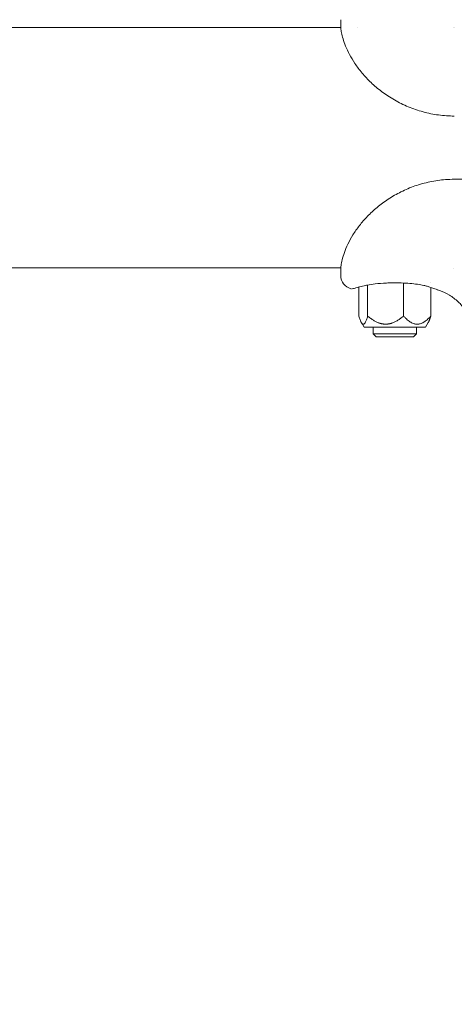
# Model space of a CAD drawing. Units: millimetres. Extents: x -5599 to 2642, y -6770 to 3950.
# Drawn here: x 1236 to 1397, y -317 to 47 of the extents above; entities that cross this region are included whole.
import ezdxf

# ---------------------------------------------------------------- set-up
doc = ezdxf.new("R2010")
doc.units = ezdxf.units.MM
doc.header["$LTSCALE"] = 0.2
doc.header["$MEASUREMENT"] = 0
doc.header["$PDMODE"] = 1
doc.layers.add('HAGS-Dim Plan', color=7, linetype='Continuous', lineweight=100)
doc.layers.add('HAGS-Plan', color=7, linetype='Continuous')
doc.styles.get("Standard").update_dxf_attribs({"font": 'g13f12d.shx', "height": 300})
doc.dimstyles.new('HAGS - Dim Plan', dxfattribs={"dimtxt": 300, "dimasz": 200, "dimexe": 0.18, "dimexo": 0.0625, "dimgap": 150, "dimtad": 0, "dimlfac": 0.001, "dimrnd": 0.01, "dimzin": 1, "dimdsep": 46, "dimtxsty": 'Standard', "dimblk": 'HAGS - Dim Plan arrow', "dimcen": 0.1, "dimse1": 1, "dimse2": 1, "dimclrd": 1, "dimadec": 0, "dimazin": 0, "dimtfac": 1, "dimtofl": 0, "dimtmove": 0, "dimatfit": 3, "dimfxl": 1, "dimtolj": 1, "dimtzin": 0, "dimarcsym": 0})

# ---------------------------------------------------------------- blocks, each defined once
blk = doc.blocks.new('HAGS - Dim Plan arrow')
at = {"color": 1, "lineweight": 0}
blk.add_lwpolyline([(0, 0, 0, 0.35, 0), (-1, 0, 0.015, 0.015, 0)], format="xyseb", dxfattribs=at)
blk = doc.blocks.new('*D11')
at = {"layer": 'Defpoints', "color": 0, "transparency": 16777216}
for p in [(-1225, 3950), (-1225, -3950), (2445.12, -3950)]:
    blk.add_point(p, dxfattribs=at)
at = {"layer": 'HAGS-Dim Plan', "color": 1, "lineweight": -2, "transparency": 16777216}
for p, q in [((2445.12, 3750), (2445.12, 605.96)), ((2445.12, -3750), (2445.12, -605.96))]:
    blk.add_line(p, q, dxfattribs=at)
at = {"layer": 'HAGS-Dim Plan', "color": 1, "lineweight": -2, "transparency": 16777216, "xscale": 200, "yscale": 200, "zscale": 200}
for p, rotation in [((2445.12, 3950), 90), ((2445.12, -3950), 270)]:
    blk.add_blockref('HAGS - Dim Plan arrow', p, dxfattribs=dict(at, rotation=rotation))
at = {"layer": 'HAGS-Dim Plan', "color": 0, "transparency": 16777216, "insert": (2445.12, 0), "char_height": 300, "attachment_point": 5, "rotation": 90}
blk.add_mtext('\\A1;7.90m', dxfattribs=at)
blk = doc.blocks.new('*D12')
at = {"layer": 'Defpoints', "color": 0, "transparency": 16777216}
for p in [(-1450, 975.87, -20.77), (2018.17, 975.87), (-1450, -975.87, -20.77)]:
    blk.add_point(p, dxfattribs=at)
at = {"layer": 'HAGS-Dim Plan', "color": 1, "lineweight": -2, "transparency": 16777216}
for p, q in [((2018.17, 775.87), (2018.17, 575.96)), ((2018.17, -775.87), (2018.17, -575.96))]:
    blk.add_line(p, q, dxfattribs=at)
at = {"layer": 'HAGS-Dim Plan', "color": 1, "lineweight": -2, "transparency": 16777216, "xscale": 200, "yscale": 200, "zscale": 200}
for p, rotation in [((2018.17, 975.87), 90), ((2018.17, -975.87), 270)]:
    blk.add_blockref('HAGS - Dim Plan arrow', p, dxfattribs=dict(at, rotation=rotation))
at = {"layer": 'HAGS-Dim Plan', "color": 0, "transparency": 16777216, "insert": (2018.17, 0), "char_height": 300, "attachment_point": 5, "rotation": 90}
blk.add_mtext('\\A1;1.95m', dxfattribs=at)
blk = doc.blocks.new('*D13')
at = {"layer": 'Defpoints', "color": 0, "transparency": 16777216}
for p in [(-5203, 0.14, 2350.59), (1633, 0, 2350), (1633, -4808.13)]:
    blk.add_point(p, dxfattribs=at)
at = {"layer": 'HAGS-Dim Plan', "color": 1, "lineweight": -2, "transparency": 16777216}
for p, q in [((-5003, -4808.13), (-2215.29, -4808.13)), ((1433, -4808.13), (-986.46, -4808.13))]:
    blk.add_line(p, q, dxfattribs=at)
at = {"layer": 'HAGS-Dim Plan', "color": 1, "lineweight": -2, "transparency": 16777216, "xscale": 200, "yscale": 200, "zscale": 200, "rotation": 180}
blk.add_blockref('HAGS - Dim Plan arrow', (-5203, -4808.13), dxfattribs=at)
at = {"layer": 'HAGS-Dim Plan', "color": 1, "lineweight": -2, "transparency": 16777216, "xscale": 200, "yscale": 200, "zscale": 200}
blk.add_blockref('HAGS - Dim Plan arrow', (1633, -4808.13), dxfattribs=at)
at = {"layer": 'HAGS-Dim Plan', "color": 0, "transparency": 16777216, "insert": (-1600.87, -4808.13), "char_height": 300, "attachment_point": 5}
blk.add_mtext('\\A1;6.85m', dxfattribs=at)

msp = doc.modelspace()

# ---------------------------------------------------------------- linework, layer by layer
at = {"layer": 'HAGS-Plan', "lineweight": 0}
for p, q in [((1355.021, 44.45), (-1355.021, 44.45)), ((1355, 44.996), (1355, 47.35)), ((1361.279, 44.45), (1361.278, 44.45)), ((1396.992, 44.45), (1396.985, 44.45)), ((1397, -11.701), (1503, -11.701)), ((1355.021, -44.45), (-1355.022, -44.45)), ((1355, -44.996), (1355, -47.35)), ((1364.296, -50.977), (1363.638, -51.121)), ((1364.959, -62.298), (1364.959, -50.84)), ((1378.249, -62.298), (1378.249, -50.09)), ((1388.29, -50.054), (1388.29, -50.052)), ((1361.71, -62.298), (1361.71, -51.606)), ((1388.29, -62.298), (1388.29, -51.742)), ((1363.682, -66.4), (1362.656, -64.742)), ((1386.318, -66.4), (1387.344, -64.742)), ((1386.318, -66.4), (1363.682, -66.4)), ((1367, -68.899), (1367, -66.4)), ((1383, -68.899), (1367, -68.899)), ((1368.102, -70), (1367, -68.899)), ((1381.899, -70), (1383, -68.899)), ((1383, -68.899), (1383, -66.4)), ((1381.899, -70), (1368.102, -70))]:
    msp.add_line(p, q, dxfattribs=at)
msp.add_arc((1360, -47.35), 5, 180, 255.52249, dxfattribs=at)
msp.add_ellipse((1387.94, -50.555), major_axis=(-0.35, -0.937), ratio=0.00001, start_param=0, end_param=0.0000509, dxfattribs=at)
for points in [[(1355.021, 44.45), (1355.006, 44.663), (1355, 44.844), (1355, 44.996)], [(1396.7, 44.635), (1396.699, 44.635), (1396.698, 44.634), (1396.697, 44.633)], [(1355, -44.996), (1355, -44.844), (1355.006, -44.663), (1355.021, -44.45)], [(1396.699, -44.635), (1396.699, -44.635), (1396.699, -44.635), (1396.699, -44.635)], [(1386.408, -51.136), (1386.181, -51.083), (1385.946, -51.03), (1385.704, -50.977)], [(1387.591, -51.492), (1387.231, -51.358), (1386.837, -51.235), (1386.408, -51.136)]]:
    msp.add_open_spline(points, degree=3, dxfattribs=at)
for points, knots in [([(1397, 11.701), (1395.061, 11.701), (1393.116, 11.83), (1389.261, 12.346), (1387.342, 12.735), (1383.59, 13.756), (1381.749, 14.389), (1378.198, 15.872), (1376.479, 16.724), (1373.221, 18.598), (1371.671, 19.623), (1368.793, 21.784), (1367.452, 22.923), (1365.014, 25.244), (1363.905, 26.43), (1361.926, 28.788), (1361.045, 29.965), (1359.504, 32.257), (1358.837, 33.379), (1357.695, 35.525), (1357.217, 36.556), (1356.422, 38.493), (1356.106, 39.402), (1355.607, 41.066), (1355.426, 41.82), (1355.165, 43.144), (1355.087, 43.709), (1355.012, 44.502), (1355, 44.779), (1355, 44.996)], [0, 0, 0, 0, 5.8188224, 5.8188224, 11.6770685, 11.6770685, 17.5245144, 17.5245144, 23.3368929, 23.3368929, 29.0659419, 29.0659419, 34.66271, 34.66271, 40.1005788, 40.1005788, 45.4136926, 45.4136926, 50.6571834, 50.6571834, 55.9161085, 55.9161085, 61.2746313, 61.2746313, 66.7972294, 66.7972294, 72.51924, 72.51924, 76.8624624, 76.8624624, 76.8624624, 76.8624624]), ([(1355, -44.996), (1355, -44.666), (1355.028, -44.197), (1355.191, -42.996), (1355.319, -42.282), (1355.72, -40.656), (1355.985, -39.752), (1356.689, -37.8), (1357.123, -36.753), (1358.176, -34.578), (1358.793, -33.447), (1360.216, -31.156), (1361.023, -29.991), (1362.824, -27.678), (1363.821, -26.524), (1366.003, -24.264), (1367.196, -23.154), (1369.764, -21.02), (1371.149, -19.993), (1374.092, -18.066), (1375.661, -17.164), (1378.951, -15.531), (1380.683, -14.799), (1384.261, -13.549), (1386.117, -13.031), (1389.897, -12.238), (1391.831, -11.964), (1394.844, -11.74), (1395.922, -11.701), (1397, -11.701)], [0, 0, 0, 0, 6.5845332, 6.5845332, 12.7534567, 12.7534567, 18.6002731, 18.6002731, 24.2175055, 24.2175055, 29.6384678, 29.6384678, 34.9289659, 34.9289659, 40.1612394, 40.1612394, 45.4414863, 45.4414863, 50.8241728, 50.8241728, 56.3497796, 56.3497796, 62.0182372, 62.0182372, 67.7939017, 67.7939017, 73.6283593, 73.6283593, 76.8611183, 76.8611183, 76.8611183, 76.8611183]), ([(1364.296, -50.977), (1363.43, -51.166), (1362.653, -51.358), (1361.294, -51.714), (1360.717, -51.879), (1360.282, -52.007)], [0, 0, 0, 0, 3.6288367, 3.6288367, 7.4481296, 7.4481296, 7.4481296, 7.4481296]), ([(1385.704, -50.977), (1385.009, -50.825), (1384.217, -50.679), (1382.487, -50.421), (1381.529, -50.311), (1379.511, -50.144), (1378.436, -50.09), (1376.757, -50.045), (1376.151, -50.037), (1375.451, -50.033), (1375.357, -50.033), (1375.192, -50.033), (1375.122, -50.032), (1375.024, -50.032), (1374.998, -50.032), (1374.892, -50.032), (1374.812, -50.033), (1374.494, -50.033), (1374.256, -50.035), (1373.301, -50.044), (1372.585, -50.059), (1370.459, -50.139), (1369.046, -50.245), (1366.7, -50.529), (1365.709, -50.69), (1364.654, -50.901), (1364.472, -50.939), (1364.296, -50.977)], [0, 0, 0, 0, 2.9316763, 2.9316763, 6.0073732, 6.0073732, 9.2474306, 9.2474306, 11.064777, 11.064777, 11.3475191, 11.3475191, 11.5595746, 11.5595746, 11.6390951, 11.6390951, 11.877658, 11.877658, 12.5933898, 12.5933898, 14.7425281, 14.7425281, 19.0258495, 19.0258495, 22.4714746, 22.4714746, 23.2130182, 23.2130182, 23.2130182, 23.2130182]), ([(1360.282, -52.007), (1360.057, -52.073), (1359.853, -52.119), (1359.339, -52.21), (1359.14, -52.217), (1359.065, -52.221), (1359.059, -52.221), (1359.053, -52.222), (1359.051, -52.222), (1359.048, -52.222), (1359.047, -52.222), (1359.046, -52.222), (1359.046, -52.222), (1359.046, -52.222), (1359.046, -52.222), (1359.046, -52.222), (1359.046, -52.222), (1359.046, -52.222), (1359.046, -52.222), (1359.046, -52.222), (1359.046, -52.222), (1359.046, -52.222)], [0.0000161, 0.0000161, 0.0000161, 0.0000161, 1.6877522, 1.6877522, 5.0536601, 5.0536601, 5.4064843, 5.4064843, 5.5798745, 5.5798745, 5.6650115, 5.6650115, 5.6969378, 5.6969378, 5.707468, 5.707468, 5.712733, 5.712733, 5.7179981, 5.7179981, 5.718271, 5.718271, 5.718271, 5.718271]), ([(1390.704, -52.554), (1390.698, -52.552), (1390.691, -52.55), (1390.684, -52.548), (1390.683, -52.547), (1390.681, -52.547), (1390.681, -52.547), (1390.681, -52.547), (1390.681, -52.547), (1390.681, -52.547), (1390.681, -52.547), (1390.68, -52.546), (1390.68, -52.546), (1390.68, -52.546), (1390.68, -52.546), (1390.679, -52.546), (1390.68, -52.546), (1390.68, -52.546), (1390.68, -52.546), (1390.68, -52.546), (1390.68, -52.546), (1390.68, -52.546), (1390.679, -52.546), (1390.676, -52.545), (1390.673, -52.544), (1390.649, -52.536), (1390.614, -52.524), (1390.419, -52.458), (1390.145, -52.366), (1389.358, -52.103), (1388.837, -51.932), (1388.016, -51.647), (1387.808, -51.573), (1387.591, -51.492)], [0, 0, 0, 0, 0.0199909, 0.0199909, 0.0237396, 0.0237396, 0.0242398, 0.0242398, 0.0244901, 0.0244901, 0.0247417, 0.0247417, 0.0249962, 0.0249962, 0.0255105, 0.0255105, 0.0416282, 0.0416282, 0.0576201, 0.0576201, 0.1055959, 0.1055959, 0.2495246, 0.2495246, 0.6813478, 0.6813478, 1.9778271, 1.9778271, 5.5150824, 5.5150824, 9.0567632, 9.0567632, 10.1580421, 10.1580421, 10.1580421, 10.1580421]), ([(1404.783, -71.396), (1404.765, -70.058), (1404.612, -68.715), (1404.041, -66.091), (1403.619, -64.797), (1402.529, -62.333), (1401.855, -61.15), (1400.291, -58.955), (1399.393, -57.932), (1397.42, -56.097), (1396.335, -55.275), (1394.034, -53.874), (1392.805, -53.287), (1391.261, -52.734), (1390.984, -52.641), (1390.704, -52.554)], [0, 0, 0, 0, 4.0144517, 4.0144517, 8.0567, 8.0567, 12.0987602, 12.0987602, 16.1408216, 16.1408216, 20.182883, 20.182883, 24.2249445, 24.2249445, 25.1032317, 25.1032317, 25.1032317, 25.1032317])]:
    msp.add_open_spline(points, degree=3, knots=knots, dxfattribs=at)
for points, weights in [([(1364.959, -62.298), (1363.335, -67.897), (1361.71, -62.298)], [1.31823999198, 1.52217242845, 1.31823999198]), ([(1371.604, -65.298), (1368.52, -65.298), (1364.959, -62.298)], [1.42020621022, 1.42020621022, 1.31823999198]), ([(1378.249, -62.298), (1374.688, -65.298), (1371.604, -65.298)], [1.31823999198, 1.42020621022, 1.42020621022]), ([(1388.29, -62.298), (1383.27, -67.897), (1378.249, -62.298)], [1.31823999198, 1.52217242845, 1.31823999198]), ([(1387.344, -64.742), (1387.79, -64.022), (1388.29, -62.298)], [1.40012734233, 1.37495837905, 1.31823999198])]:
    msp.add_rational_spline(points, weights, degree=2, dxfattribs=at)

# ---------------------------------------------------------------- dimensions: what is measured, and where the dimension line sits
at = {"layer": 'HAGS-Dim Plan'}
for base, p1, p2, picture, middle in [((2445.117, -3950), (-1225, 3950), (-1225, -3950), '*D11', (2445.117, 0)), ((2018.166, 975.867), (-1450.001, -975.867, -20.766), (-1450, 975.867, -20.766), '*D12', (2018.166, 0))]:
    dim = msp.add_linear_dim(base=base, p1=p1, p2=p2, angle=90, dimstyle='HAGS - Dim Plan', override={"dimrnd": 0.05, "dimpost": 'm'}, dxfattribs=at)
    dim.commit()
    dim.dimension.update_dxf_attribs({"geometry": picture, "text_midpoint": middle, "dimtype": 160})
dim = msp.add_linear_dim(base=(1633, -4808.13), p1=(-5203, 0.138, 2350.592), p2=(1633, 0, 2350.001), dimstyle='HAGS - Dim Plan', override={"dimrnd": 0.05, "dimpost": 'm'}, dxfattribs=at)
dim.commit()
dim.dimension.update_dxf_attribs({"geometry": '*D13', "text_midpoint": (-1600.875, -4808.13), "dimtype": 160})

doc.saveas('drawing.dxf')
